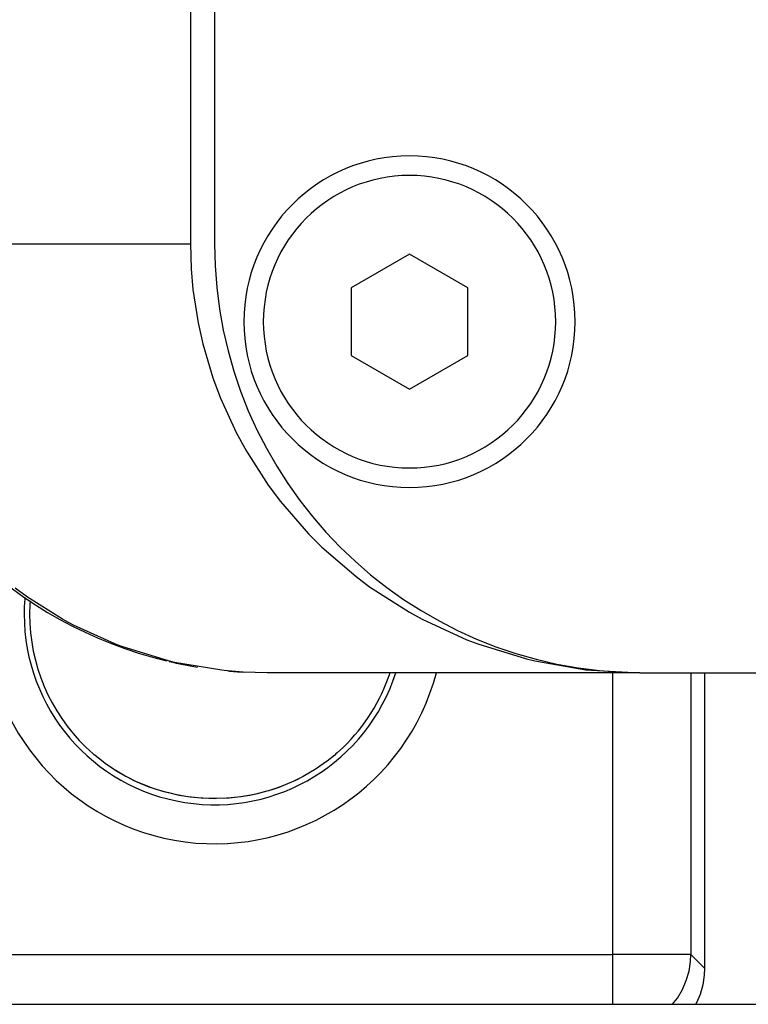
# Model space of a CAD drawing. Extents: x 24 to 848, y -437 to 196.
# Drawn here: x 280 to 299, y -389 to -364 of the extents above; entities that cross this region are included whole.
import ezdxf

# ---------------------------------------------------------------- set-up
doc = ezdxf.new("R2010")
doc.units = 0
doc.linetypes.add('DASHED', pattern=[11.05, 8.7, -2.35])
doc.layers.get('0').update_dxf_attribs({"linetype": 'CONTINUOUS'})
doc.layers.add('NEVIDI', color=4, linetype='DASHED')

msp = doc.modelspace()

# ---------------------------------------------------------------- linework, layer by layer
at = {"color": 2}
for p, q in [((284.746704, -285.310668), (284.74671, -369.310668)), ((285.36859, -285.310668), (285.36859, -369.310668)), ((284.74684, -369.310668), (284.766626, -369.955547)), ((294.114303, -369.310668), (294.115377, -369.310668)), ((294.115377, -369.310668), (294.114303, -369.310668)), ((290.36859, -369.578617), (288.86859, -370.444643)), ((291.86859, -370.444643), (290.36859, -369.578617)), ((284.766626, -369.955547), (284.812792, -370.486744)), ((284.812792, -370.486744), (284.943952, -371.337914)), ((288.86859, -370.444643), (288.86859, -372.176693)), ((291.86859, -372.176693), (291.86859, -370.444643)), ((284.943952, -371.337914), (285.063873, -371.874876)), ((285.063873, -371.874876), (285.323711, -372.74967)), ((288.86859, -372.176693), (290.36859, -373.042719)), ((290.36859, -373.042719), (291.86859, -372.176693)), ((285.323711, -372.74967), (285.518297, -373.270275)), ((285.518297, -373.270275), (285.921275, -374.151624)), ((285.921275, -374.151624), (286.18369, -374.632856)), ((286.18369, -374.632856), (286.741375, -375.499413)), ((286.741375, -375.499413), (287.056114, -375.919658)), ((287.056114, -375.919658), (287.774572, -376.745487)), ((287.774572, -376.745487), (288.118891, -377.088843)), ((288.118891, -377.088843), (288.996221, -377.844704)), ((288.996221, -377.844704), (289.343461, -378.10392)), ((289.343461, -378.10392), (290.368198, -378.760141)), ((290.368198, -378.760141), (290.691754, -378.937417)), ((290.691754, -378.937417), (291.842742, -379.467273)), ((291.842742, -379.467273), (292.120099, -379.573296)), ((292.120099, -379.573296), (293.36711, -379.956054)), ((293.36711, -379.956054), (293.583439, -380.007605)), ((293.583439, -380.007605), (294.891351, -380.231455)), ((286.714815, -380.310668), (286.104234, -380.293206)), ((296.27457, -380.310668), (286.714815, -380.310668)), ((294.891351, -380.231455), (295.040045, -380.24762)), ((295.040045, -380.24762), (296.27457, -380.310668)), ((296.27457, -380.310668), (296.36859, -380.310668)), ((296.27457, -380.310668), (296.36859, -380.310668)), ((296.36859, -380.310668), (384.36859, -380.310668)), ((297.938432, -380.310668), (297.938432, -387.881728)), ((282.256662, -382.393202), (282.062958, -382.215682)), ((282.288039, -382.420094), (282.256662, -382.393202)), ((282.292354, -382.423754), (282.288039, -382.420094)), ((282.521693, -382.60583), (282.292354, -382.423754)), ((288.449142, -382.420093), (288.252443, -382.578068)), ((288.480691, -382.393051), (288.449142, -382.420093)), ((288.516379, -382.361856), (288.480691, -382.393051)), ((288.674223, -382.215682), (288.516379, -382.361856)), ((282.559475, -382.63362), (282.521693, -382.60583)), ((282.777219, -382.782793), (282.559475, -382.63362)), ((288.214856, -382.606298), (287.974607, -382.77332)), ((288.252443, -382.578068), (288.214856, -382.606298)), ((282.799355, -382.796963), (282.777219, -382.782793)), ((283.077148, -382.961451), (282.819227, -382.809466)), ((287.934706, -382.798946), (287.683367, -382.947739)), ((287.959961, -382.782793), (287.934706, -382.798946)), ((287.974607, -382.77332), (287.959961, -382.782793)), ((283.380568, -383.112053), (283.100285, -382.972935)), ((283.309268, -383.078386), (283.1322, -382.989933)), ((283.694032, -383.240616), (283.380568, -383.112053)), ((287.339099, -383.119324), (287.072475, -383.229269)), ((287.382047, -383.099806), (287.339099, -383.119324)), ((287.641505, -382.970886), (287.382047, -383.099806)), ((287.427992, -383.078349), (287.382047, -383.099806)), ((287.641858, -382.970321), (287.427992, -383.078349)), ((287.683367, -382.947739), (287.641858, -382.970321)), ((284.015726, -383.346606), (283.694032, -383.240616)), ((284.293547, -383.416714), (284.015726, -383.346606)), ((284.68534, -383.490431), (284.351577, -383.43095)), ((286.39052, -383.430096), (286.051361, -383.490498)), ((286.754817, -383.336499), (286.709619, -383.349768)), ((286.720846, -383.346785), (286.709619, -383.349617)), ((287.041332, -383.241287), (286.754817, -383.336499)), ((286.862923, -383.302786), (286.754817, -383.336499)), ((287.028468, -383.245623), (286.862923, -383.302786)), ((287.072475, -383.229269), (287.028468, -383.245623)), ((285.027421, -383.526633), (284.68534, -383.490431)), ((285.36921, -383.538587), (285.027421, -383.526633)), ((285.710569, -383.526577), (285.36921, -383.538587)), ((286.051361, -383.490498), (285.710569, -383.526577)), ((297.938432, -387.881728), (297.930345, -388.063986)), ((297.930345, -388.063986), (297.891425, -388.313112)), ((297.891425, -388.313112), (297.821469, -388.555425)), ((297.821469, -388.555425), (297.721815, -388.786975)), ((272.36859, -388.810668), (408.36859, -388.810668)), ((297.721815, -388.786975), (297.707844, -388.810668))]:
    msp.add_line(p, q, dxfattribs=at)
for centre, radius, start, end in [((290.36859, -371.310668), 4.25, 0, 180), ((296.36859, -369.310668), 11, 180, 270), ((290.36859, -371.310668), 4.25, 180, 360), ((286.714815, -369.310668), 11, 195.671207, 256.433597), ((286.714815, -369.310668), 11, 256.801982, 260.653571), ((286.714815, -369.310668), 11, 264.727917, 266.817883)]:
    msp.add_arc(centre, radius, start, end, dxfattribs=at)
at = {"layer": 'NEVIDI', "color": 7, "linetype": 'CONTINUOUS'}
for p, q in [((280.155032, -369.310668), (280.48781, -369.310668)), ((280.48781, -369.310668), (282.894532, -369.310668)), ((282.894532, -369.310668), (283.275272, -369.310668)), ((283.275272, -369.310668), (283.80536, -369.310668)), ((283.80536, -369.310668), (284.74671, -369.310668)), ((280.567864, -378.371328), (280.254075, -378.143684)), ((281.469756, -378.937417), (280.567864, -378.371328)), ((281.526421, -378.968982), (281.469756, -378.937417)), ((281.749144, -379.088785), (281.526421, -378.968982)), ((282.812591, -379.573295), (281.749144, -379.088785)), ((282.871422, -379.596128), (282.812591, -379.573295)), ((283.014378, -379.649966), (282.871422, -379.596128)), ((284.187796, -380.007629), (283.014378, -379.649966)), ((284.24725, -380.021911), (284.187796, -380.007629)), ((284.342829, -380.04412), (284.24725, -380.021911)), ((285.555839, -380.247623), (284.342829, -380.04412)), ((285.614092, -380.253817), (285.555839, -380.247623)), ((285.712086, -380.26351), (285.614092, -380.253817)), ((286.104234, -380.293206), (285.712086, -380.26351)), ((295.588005, -387.530083), (295.588005, -380.310668)), ((297.586787, -380.310668), (297.586787, -387.530083)), ((282.838918, -382.821855), (282.799355, -382.796963)), ((283.090307, -382.96762), (282.838918, -382.821855)), ((283.1322, -382.989933), (283.090307, -382.96762)), ((283.393716, -383.117364), (283.326725, -383.086444)), ((283.437171, -383.136642), (283.393716, -383.117364)), ((283.706649, -383.244867), (283.437171, -383.136642)), ((283.751208, -383.260948), (283.706649, -383.244867)), ((283.874259, -383.302787), (283.751208, -383.260948)), ((284.026975, -383.3496), (283.874259, -383.302787)), ((284.072546, -383.362498), (284.026975, -383.3496)), ((284.355608, -383.431939), (284.072546, -383.362498)), ((284.402179, -383.44164), (284.355608, -383.431939)), ((286.381086, -383.432042), (286.274438, -383.453541)), ((286.427795, -383.421834), (286.381086, -383.432042)), ((286.709619, -383.349768), (286.427795, -383.421834)), ((284.462741, -383.453542), (284.402179, -383.44164)), ((284.69186, -383.491377), (284.462741, -383.453542)), ((284.738377, -383.497687), (284.69186, -383.491377)), ((285.030674, -383.526932), (284.738377, -383.497687)), ((285.065041, -383.529202), (285.030674, -383.526932)), ((285.076908, -383.529928), (285.065041, -383.529202)), ((285.369343, -383.538673), (285.076908, -383.529928)), ((285.416152, -383.53844), (285.369343, -383.538673)), ((285.67207, -383.529202), (285.416152, -383.53844)), ((285.707389, -383.526867), (285.67207, -383.529202)), ((285.754181, -383.523375), (285.707389, -383.526867)), ((286.044992, -383.49142), (285.754181, -383.523375)), ((286.091698, -383.484625), (286.044992, -383.49142)), ((286.274438, -383.453541), (286.091698, -383.484625)), ((274.437507, -387.530083), (295.588005, -387.530083)), ((297.586787, -387.530083), (295.588005, -387.530083)), ((295.588005, -388.810668), (295.588005, -387.530083)), ((297.53925, -387.961038), (297.57824, -387.712316)), ((297.57824, -387.712316), (297.578263, -387.712067)), ((297.578263, -387.712067), (297.586787, -387.530083)), ((297.586787, -387.530083), (297.938432, -387.881728)), ((297.469264, -388.203068), (297.539196, -387.961282)), ((297.539196, -387.961282), (297.53925, -387.961038)), ((297.369384, -388.434456), (297.469179, -388.203303)), ((297.469179, -388.203303), (297.469264, -388.203068)), ((297.24124, -388.651433), (297.369271, -388.434679)), ((297.369271, -388.434679), (297.369384, -388.434456)), ((297.117808, -388.810668), (297.241099, -388.65164)), ((297.241099, -388.65164), (297.24124, -388.651433))]:
    msp.add_line(p, q, dxfattribs=at)
for centre, radius, start, end in [((290.36859, -371.310668), 3.75, 0, 180), ((290.36859, -371.310668), 3.75, 180, 360), ((285.36859, -378.810668), 4.885347, 174.999557, 180), ((285.36859, -378.810668), 4.745664, 175.889944, 180), ((285.36859, -378.810668), 5.884738, 180, 345.207285), ((285.36859, -378.810668), 4.885347, 180, 342.087288), ((285.36859, -378.810668), 4.745664, 180, 225.848463), ((285.36859, -378.810668), 4.745664, 314.151537, 341.569495)]:
    msp.add_arc(centre, radius, start, end, dxfattribs=at)

doc.saveas('drawing.dxf')
